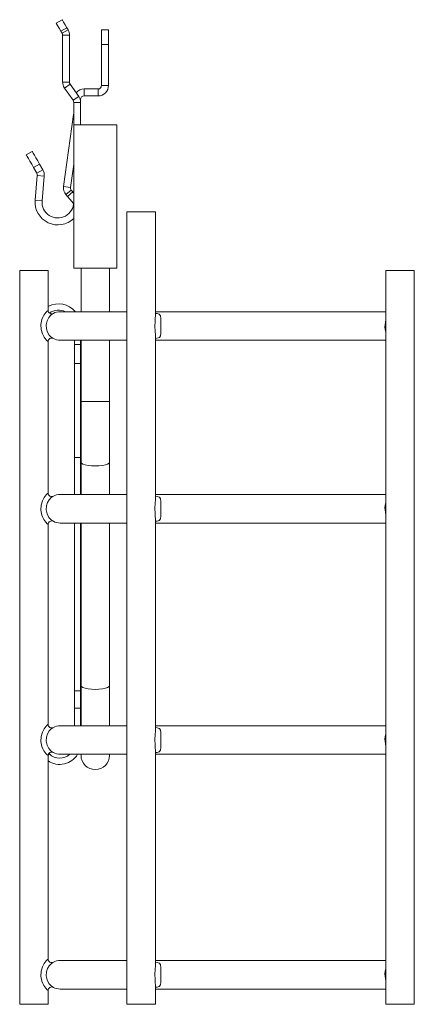
# Model space of a CAD drawing. Units: inches. Extents: x 7.5 to 51.4, y 1.7 to 32.
# Drawn here: x 18.9 to 22.3, y 1.7 to 10.1 of the extents above; entities that cross this region are included whole.
import ezdxf

# ---------------------------------------------------------------- set-up
doc = ezdxf.new("R2010")
doc.units = ezdxf.units.IN
doc.header["$MEASUREMENT"] = 0
doc.layers.add('1', color=7, linetype='CONTINUOUS')

msp = doc.modelspace()

# ---------------------------------------------------------------- linework, layer by layer
at = {"layer": '1', "color": 18, "linetype": 'Continuous', "lineweight": 18}
for p, q in [((19.2054, 10.0794), (19.2565, 10.1089)), ((19.2085, 10.0742), (19.2054, 10.0794)), ((19.2171, 10.0592), (19.2085, 10.0742)), ((19.2565, 10.1089), (19.2596, 10.1037)), ((19.2596, 10.1037), (19.2682, 10.0887)), ((19.2682, 10.0887), (19.2812, 10.0662)), ((19.2812, 10.0662), (19.2965, 10.0397)), ((19.2301, 10.0367), (19.2171, 10.0592)), ((19.2454, 10.0102), (19.2301, 10.0367)), ((19.2965, 10.0397), (19.2454, 10.0102)), ((19.2554, 9.9928), (19.2454, 10.0102)), ((19.3065, 10.0223), (19.2554, 9.9928)), ((19.3065, 10.0223), (19.2965, 10.0397)), ((19.5921, 10.0196), (19.5921, 10.0239)), ((19.6511, 10.0239), (19.5921, 10.0239)), ((19.5921, 10.0071), (19.5921, 10.0196)), ((19.5921, 9.9873), (19.5921, 10.0071)), ((19.5921, 9.9614), (19.5921, 9.9873)), ((19.6511, 10.0239), (19.6511, 10.0196)), ((19.6511, 10.0196), (19.6511, 10.0071)), ((19.6511, 10.0071), (19.6511, 9.9873)), ((19.6511, 9.9873), (19.6511, 9.9614)), ((19.3184, 9.9778), (19.2594, 9.9778)), ((19.2594, 9.5778), (19.2594, 9.9778)), ((19.3184, 9.5778), (19.3184, 9.9778)), ((19.5921, 9.9312), (19.5921, 9.9614)), ((19.5921, 9.8989), (19.5921, 9.9312)), ((19.5921, 9.8989), (19.5921, 9.5489)), ((19.6511, 9.8989), (19.5921, 9.8989)), ((19.6511, 9.9614), (19.6511, 9.9312)), ((19.6511, 9.9312), (19.6511, 9.8989)), ((19.6511, 9.5489), (19.6511, 9.8989)), ((19.3184, 9.5778), (19.2594, 9.5778)), ((19.3239, 9.5606), (19.2755, 9.5268)), ((19.3489, 9.4221), (19.2755, 9.5268)), ((19.3972, 9.4559), (19.3239, 9.5606)), ((19.5621, 9.5189), (19.4433, 9.5189)), ((19.4433, 9.5189), (19.4433, 9.4599)), ((19.5621, 9.5189), (19.5621, 9.4599)), ((19.6511, 9.5489), (19.5921, 9.5489)), ((19.3972, 9.4559), (19.3489, 9.4221)), ((19.3543, 9.4049), (19.3543, 9.2124)), ((19.3543, 9.4049), (19.4133, 9.4049)), ((19.4097, 9.4299), (19.4133, 9.4299)), ((19.411, 9.4249), (19.4133, 9.4249)), ((19.4133, 9.4299), (19.4133, 9.4249)), ((19.4133, 9.4249), (19.4133, 9.4107)), ((19.4133, 9.4107), (19.4133, 9.4049)), ((19.4133, 9.4049), (19.4133, 9.2124)), ((19.5621, 9.4599), (19.4433, 9.4599)), ((19.354, 9.3023), (19.2683, 8.6882)), ((19.3543, 9.3022), (19.354, 9.3023)), ((19.3543, 9.2124), (19.3543, 7.9924)), ((19.3543, 9.2124), (19.3583, 9.2124)), ((19.3583, 9.2124), (19.3702, 9.2124)), ((19.3702, 9.2124), (19.3894, 9.2124)), ((19.3894, 9.2124), (19.4152, 9.2124)), ((19.4152, 9.2124), (19.4463, 9.2124)), ((19.4463, 9.2124), (19.4814, 9.2124)), ((19.4814, 9.2124), (19.5191, 9.2124)), ((19.5191, 9.2124), (19.5575, 9.2124)), ((19.5575, 9.2124), (19.5951, 9.2124)), ((19.5951, 9.2124), (19.6303, 9.2124)), ((19.6303, 9.2124), (19.6614, 9.2124)), ((19.6614, 9.2124), (19.6872, 9.2124)), ((19.6872, 9.2124), (19.7064, 9.2124)), ((19.7064, 9.2124), (19.7183, 9.2124)), ((19.7183, 9.2124), (19.7223, 9.2124)), ((19.7223, 7.9924), (19.7223, 9.2124)), ((18.9498, 8.9574), (19.0009, 8.9869)), ((19.0009, 8.9869), (19.003, 8.9832)), ((19.003, 8.9832), (19.0092, 8.9724)), ((18.9519, 8.9537), (18.9498, 8.9574)), ((18.9582, 8.9429), (18.9519, 8.9537)), ((18.9681, 8.9257), (18.9582, 8.9429)), ((18.981, 8.9033), (18.9681, 8.9257)), ((18.9961, 8.8772), (18.981, 8.9033)), ((19.0092, 8.9724), (19.0192, 8.9552)), ((19.0192, 8.9552), (19.0321, 8.9328)), ((19.0321, 8.9328), (19.0472, 8.9067)), ((19.0472, 8.9067), (19.0634, 8.8787)), ((19.0123, 8.8492), (18.9961, 8.8772)), ((19.0634, 8.8787), (19.0123, 8.8492)), ((19.0398, 8.8015), (19.0123, 8.8492)), ((19.0909, 8.831), (19.0398, 8.8015)), ((19.0909, 8.831), (19.0634, 8.8787)), ((19.3543, 8.8775), (19.3267, 8.6801)), ((19.026, 8.5718), (19.0443, 8.781)), ((19.1031, 8.7758), (19.0443, 8.781)), ((19.0848, 8.5666), (19.1031, 8.7758)), ((19.3267, 8.6801), (19.2683, 8.6882)), ((19.3335, 8.6566), (19.2883, 8.6186)), ((19.3463, 8.6413), (19.3012, 8.6033)), ((19.3335, 8.6566), (19.3463, 8.6413)), ((19.3503, 8.6365), (19.3463, 8.6413)), ((19.0848, 8.5666), (19.026, 8.5718)), ((19.2883, 8.6186), (19.3012, 8.6033)), ((19.3012, 8.6033), (19.3209, 8.5799)), ((19.3209, 8.5799), (19.3376, 8.56)), ((19.3376, 8.56), (19.3487, 8.5468)), ((19.3543, 8.6318), (19.3503, 8.6365)), ((19.3487, 8.5468), (19.3527, 8.5421)), ((19.3527, 8.5421), (19.3538, 8.543)), ((19.8081, 8.4714), (19.8081, 1.7214)), ((19.8122, 8.4714), (19.8081, 8.4714)), ((19.8243, 8.4714), (19.8122, 8.4714)), ((19.8436, 8.4714), (19.8243, 8.4714)), ((19.8688, 8.4714), (19.8436, 8.4714)), ((19.8981, 8.4714), (19.8688, 8.4714)), ((19.9296, 8.4714), (19.8981, 8.4714)), ((19.961, 8.4714), (19.9296, 8.4714)), ((19.9903, 8.4714), (19.961, 8.4714)), ((20.0155, 8.4714), (19.9903, 8.4714)), ((20.0348, 8.4714), (20.0155, 8.4714)), ((20.0469, 8.4714), (20.0348, 8.4714)), ((20.0511, 8.4714), (20.0469, 8.4714)), ((20.0511, 7.5927), (20.0511, 8.4714)), ((19.723, 8.3249), (19.7223, 8.3249)), ((19.7233, 8.3249), (19.723, 8.3249)), ((19.7233, 8.2659), (19.7233, 8.3249)), ((19.7223, 8.2659), (19.723, 8.2659)), ((19.723, 8.2659), (19.7233, 8.2659)), ((18.8938, 7.9714), (18.8938, 1.7214)), ((18.8979, 7.9714), (18.8938, 7.9714)), ((18.9101, 7.9714), (18.8979, 7.9714)), ((18.9294, 7.9714), (18.9101, 7.9714)), ((18.9545, 7.9714), (18.9294, 7.9714)), ((18.9838, 7.9714), (18.9545, 7.9714)), ((19.0153, 7.9714), (18.9838, 7.9714)), ((19.0467, 7.9714), (19.0153, 7.9714)), ((19.076, 7.9714), (19.0467, 7.9714)), ((19.1012, 7.9714), (19.076, 7.9714)), ((19.1205, 7.9714), (19.1012, 7.9714)), ((19.1327, 7.9714), (19.1205, 7.9714)), ((19.1368, 7.9714), (19.1327, 7.9714)), ((19.1368, 7.6334), (19.1368, 7.9714)), ((19.3543, 7.9924), (19.3583, 7.9924)), ((19.3583, 7.9924), (19.3702, 7.9924)), ((19.3702, 7.9924), (19.3894, 7.9924)), ((19.3894, 7.9924), (19.4152, 7.9924)), ((19.4152, 7.9924), (19.4463, 7.9924)), ((19.4168, 7.9924), (19.4168, 7.6214)), ((19.4463, 7.9924), (19.4814, 7.9924)), ((19.4814, 7.9924), (19.5191, 7.9924)), ((19.5191, 7.9924), (19.5575, 7.9924)), ((19.5575, 7.9924), (19.5951, 7.9924)), ((19.5951, 7.9924), (19.6303, 7.9924)), ((19.6303, 7.9924), (19.6614, 7.9924)), ((19.6598, 7.6214), (19.6598, 7.9924)), ((19.6614, 7.9924), (19.6872, 7.9924)), ((19.6872, 7.9924), (19.7064, 7.9924)), ((19.7064, 7.9924), (19.7183, 7.9924)), ((19.7183, 7.9924), (19.7223, 7.9924)), ((22.0153, 7.9714), (22.0153, 1.7214)), ((22.0194, 7.9714), (22.0153, 7.9714)), ((22.0316, 7.9714), (22.0194, 7.9714)), ((22.0509, 7.9714), (22.0316, 7.9714)), ((22.076, 7.9714), (22.0509, 7.9714)), ((22.1053, 7.9714), (22.076, 7.9714)), ((22.1368, 7.9714), (22.1053, 7.9714)), ((22.1682, 7.9714), (22.1368, 7.9714)), ((22.1975, 7.9714), (22.1682, 7.9714)), ((22.2227, 7.9714), (22.1975, 7.9714)), ((22.242, 7.9714), (22.2227, 7.9714)), ((22.2542, 7.9714), (22.242, 7.9714)), ((22.2583, 7.9714), (22.2542, 7.9714)), ((22.2583, 1.7214), (22.2583, 7.9714)), ((19.129, 7.6274), (19.1362, 7.633)), ((19.1362, 7.633), (19.1368, 7.6334)), ((19.0753, 7.5115), (19.0831, 7.5552)), ((19.0831, 7.5552), (19.0902, 7.5742)), ((19.0902, 7.5742), (19.099, 7.5914)), ((19.099, 7.5914), (19.1159, 7.6148)), ((19.1159, 7.6148), (19.129, 7.6274)), ((19.1435, 7.5733), (19.1278, 7.5442)), ((19.1603, 7.592), (19.1435, 7.5733)), ((19.1732, 7.6022), (19.1603, 7.592)), ((19.1803, 7.6066), (19.1732, 7.6022)), ((19.181, 7.607), (19.1803, 7.6066)), ((19.2424, 7.6214), (19.2383, 7.6214)), ((19.2547, 7.6214), (19.2424, 7.6214)), ((19.2751, 7.6214), (19.2547, 7.6214)), ((19.3035, 7.6214), (19.2751, 7.6214)), ((19.34, 7.6214), (19.3035, 7.6214)), ((19.3844, 7.6214), (19.34, 7.6214)), ((19.4366, 7.6214), (19.3844, 7.6214)), ((19.4964, 7.6214), (19.4366, 7.6214)), ((19.5636, 7.6214), (19.4964, 7.6214)), ((19.6381, 7.6214), (19.5636, 7.6214)), ((19.7197, 7.6214), (19.6381, 7.6214)), ((19.8081, 7.6214), (19.7197, 7.6214)), ((20.0478, 7.5399), (20.0492, 7.5605)), ((20.0492, 7.5605), (20.0504, 7.5927)), ((20.051, 7.6066), (20.066, 7.6056)), ((20.1636, 7.6214), (20.0511, 7.6214)), ((20.066, 7.6056), (20.0844, 7.5993)), ((20.0844, 7.5993), (20.0945, 7.5865)), ((20.0945, 7.5865), (20.0977, 7.5639)), ((20.0977, 7.5639), (20.0966, 7.532)), ((20.2819, 7.6214), (20.1636, 7.6214)), ((20.4057, 7.6214), (20.2819, 7.6214)), ((20.5346, 7.6214), (20.4057, 7.6214)), ((20.6682, 7.6214), (20.5346, 7.6214)), ((20.8062, 7.6214), (20.6682, 7.6214)), ((20.9481, 7.6214), (20.8062, 7.6214)), ((21.0935, 7.6214), (20.9481, 7.6214)), ((21.242, 7.6214), (21.0935, 7.6214)), ((21.3932, 7.6214), (21.242, 7.6214)), ((21.5466, 7.6214), (21.3932, 7.6214)), ((21.7017, 7.6214), (21.5466, 7.6214)), ((21.858, 7.6214), (21.7017, 7.6214)), ((22.0153, 7.6214), (21.858, 7.6214)), ((22.0063, 7.4905), (22.0153, 7.552)), ((19.0774, 7.4689), (19.0753, 7.5115)), ((19.0872, 7.4327), (19.0774, 7.4689)), ((19.1278, 7.5442), (19.12, 7.5092)), ((19.12, 7.5092), (19.1221, 7.475)), ((19.1221, 7.475), (19.1318, 7.446)), ((20.0466, 7.4957), (20.0478, 7.5399)), ((20.0481, 7.455), (20.0466, 7.4957)), ((20.0966, 7.532), (20.0958, 7.4965)), ((20.0958, 7.4965), (20.0968, 7.4639)), ((22.0122, 7.4555), (22.0063, 7.4905)), ((19.1018, 7.4036), (19.0872, 7.4327)), ((19.1188, 7.3818), (19.1018, 7.4036)), ((19.132, 7.3698), (19.1188, 7.3818)), ((19.1318, 7.446), (19.1463, 7.4227)), ((19.1463, 7.4227), (19.1632, 7.4052)), ((19.1632, 7.4052), (19.1763, 7.3956)), ((19.1763, 7.3956), (19.181, 7.3927)), ((20.0504, 7.4215), (20.0481, 7.455)), ((20.0505, 7.4066), (20.0504, 7.4215)), ((20.0859, 7.4015), (20.0504, 7.3932)), ((20.0511, 6.0361), (20.0511, 7.4066)), ((20.0953, 7.4155), (20.0859, 7.4015)), ((20.0977, 7.437), (20.0953, 7.4155)), ((20.0968, 7.4639), (20.0977, 7.437)), ((22.0153, 7.4498), (22.0122, 7.4555)), ((19.1368, 7.3663), (19.132, 7.3698)), ((19.1368, 7.3663), (19.1368, 7.3666)), ((19.1368, 6.0764), (19.1368, 7.3663)), ((19.2383, 7.3784), (19.2424, 7.3784)), ((19.2424, 7.3784), (19.2547, 7.3784)), ((19.2547, 7.3784), (19.2751, 7.3784)), ((19.2751, 7.3784), (19.3035, 7.3784)), ((19.3035, 7.3784), (19.34, 7.3784)), ((19.34, 7.3784), (19.3844, 7.3784)), ((19.3603, 7.3409), (19.3603, 7.3784)), ((19.3603, 7.2832), (19.3603, 7.3409)), ((19.3603, 7.3409), (19.4133, 7.3409)), ((19.3844, 7.3784), (19.4366, 7.3784)), ((19.4133, 7.3409), (19.4133, 7.3784)), ((19.4133, 7.3409), (19.4133, 7.2832)), ((19.4168, 7.3784), (19.4168, 6.8562)), ((19.4366, 7.3784), (19.4964, 7.3784)), ((19.4964, 7.3784), (19.5636, 7.3784)), ((19.5636, 7.3784), (19.6381, 7.3784)), ((19.6381, 7.3784), (19.7197, 7.3784)), ((19.6598, 6.8562), (19.6598, 7.3784)), ((19.7197, 7.3784), (19.8081, 7.3784)), ((20.0511, 7.3784), (20.1636, 7.3784)), ((20.1636, 7.3784), (20.2819, 7.3784)), ((20.2819, 7.3784), (20.4057, 7.3784)), ((20.4057, 7.3784), (20.5346, 7.3784)), ((20.5346, 7.3784), (20.6682, 7.3784)), ((20.6682, 7.3784), (20.8062, 7.3784)), ((20.8062, 7.3784), (20.9481, 7.3784)), ((20.9481, 7.3784), (21.0935, 7.3784)), ((21.0935, 7.3784), (21.242, 7.3784)), ((21.242, 7.3784), (21.3932, 7.3784)), ((21.3932, 7.3784), (21.5466, 7.3784)), ((21.5466, 7.3784), (21.7017, 7.3784)), ((21.7017, 7.3784), (21.858, 7.3784)), ((21.858, 7.3784), (22.0153, 7.3784)), ((19.3603, 7.2287), (19.3603, 7.2832)), ((19.3603, 7.1802), (19.3603, 7.2287)), ((19.4133, 7.2832), (19.4133, 7.2287)), ((19.4133, 7.2287), (19.4133, 7.1802)), ((19.4133, 7.1802), (19.3603, 7.1802)), ((19.3603, 6.3784), (19.3603, 7.1802)), ((19.4133, 7.1802), (19.4133, 6.3784)), ((19.4168, 6.8562), (19.4168, 6.7254)), ((19.4209, 6.8562), (19.4168, 6.8562)), ((19.4331, 6.8562), (19.4209, 6.8562)), ((19.4524, 6.8562), (19.4331, 6.8562)), ((19.4775, 6.8562), (19.4524, 6.8562)), ((19.5068, 6.8562), (19.4775, 6.8562)), ((19.5383, 6.8562), (19.5068, 6.8562)), ((19.5697, 6.8562), (19.5383, 6.8562)), ((19.599, 6.8562), (19.5697, 6.8562)), ((19.6242, 6.8562), (19.599, 6.8562)), ((19.6435, 6.8562), (19.6242, 6.8562)), ((19.6557, 6.8562), (19.6435, 6.8562)), ((19.6598, 6.8562), (19.6557, 6.8562)), ((19.6598, 6.7254), (19.6598, 6.8562)), ((19.4168, 6.7254), (19.4168, 6.5951)), ((19.6598, 6.5951), (19.6598, 6.7254)), ((19.4168, 6.5951), (19.4168, 6.466)), ((19.6598, 6.466), (19.6598, 6.5951)), ((19.4168, 6.466), (19.4168, 6.3385)), ((19.6598, 6.3385), (19.6598, 6.466)), ((19.3603, 6.3784), (19.4133, 6.3784)), ((19.3603, 6.3232), (19.3603, 6.3784)), ((19.4133, 6.3784), (19.4133, 6.3232)), ((19.3603, 6.2631), (19.3603, 6.3232)), ((19.4133, 6.3232), (19.4133, 6.2631)), ((19.4168, 6.3385), (19.4168, 6.0644)), ((19.4209, 6.3304), (19.4168, 6.3385)), ((19.4331, 6.3228), (19.4209, 6.3304)), ((19.4524, 6.3163), (19.4331, 6.3228)), ((19.4775, 6.3113), (19.4524, 6.3163)), ((19.5068, 6.3082), (19.4775, 6.3113)), ((19.5383, 6.3071), (19.5068, 6.3082)), ((19.5697, 6.3082), (19.5383, 6.3071)), ((19.599, 6.3113), (19.5697, 6.3082)), ((19.6242, 6.3163), (19.599, 6.3113)), ((19.6435, 6.3228), (19.6242, 6.3163)), ((19.6557, 6.3304), (19.6435, 6.3228)), ((19.6598, 6.3385), (19.6557, 6.3304)), ((19.6598, 6.0644), (19.6598, 6.3385)), ((19.3603, 6.1991), (19.3603, 6.2631)), ((19.4133, 6.2631), (19.4133, 6.1991)), ((19.3603, 6.1324), (19.3603, 6.1991)), ((19.3603, 6.0644), (19.3603, 6.1324)), ((19.4133, 6.1991), (19.4133, 6.1324)), ((19.4133, 6.1324), (19.4133, 6.0644)), ((19.1018, 6.0391), (19.0872, 6.0101)), ((19.1188, 6.0609), (19.1018, 6.0391)), ((19.132, 6.0729), (19.1188, 6.0609)), ((19.1368, 6.0764), (19.132, 6.0729)), ((19.1368, 6.0762), (19.1368, 6.0764)), ((19.1632, 6.0375), (19.1763, 6.0472)), ((19.1763, 6.0472), (19.181, 6.05)), ((19.2424, 6.0644), (19.2383, 6.0644)), ((19.2547, 6.0644), (19.2424, 6.0644)), ((19.2751, 6.0644), (19.2547, 6.0644)), ((19.3035, 6.0644), (19.2751, 6.0644)), ((19.34, 6.0644), (19.3035, 6.0644)), ((19.3844, 6.0644), (19.34, 6.0644)), ((19.4366, 6.0644), (19.3844, 6.0644)), ((19.4964, 6.0644), (19.4366, 6.0644)), ((19.5636, 6.0644), (19.4964, 6.0644)), ((19.6381, 6.0644), (19.5636, 6.0644)), ((19.7197, 6.0644), (19.6381, 6.0644)), ((19.8081, 6.0644), (19.7197, 6.0644)), ((20.1636, 6.0644), (20.0511, 6.0644)), ((20.0859, 6.0412), (20.0535, 6.0492)), ((20.0953, 6.0273), (20.0859, 6.0412)), ((20.2819, 6.0644), (20.1636, 6.0644)), ((20.4057, 6.0644), (20.2819, 6.0644)), ((20.5346, 6.0644), (20.4057, 6.0644)), ((20.6682, 6.0644), (20.5346, 6.0644)), ((20.8062, 6.0644), (20.6682, 6.0644)), ((20.9481, 6.0644), (20.8062, 6.0644)), ((21.0935, 6.0644), (20.9481, 6.0644)), ((21.242, 6.0644), (21.0935, 6.0644)), ((21.3932, 6.0644), (21.242, 6.0644)), ((21.5466, 6.0644), (21.3932, 6.0644)), ((21.7017, 6.0644), (21.5466, 6.0644)), ((21.858, 6.0644), (21.7017, 6.0644)), ((22.0153, 6.0644), (21.858, 6.0644)), ((19.0774, 5.9739), (19.0753, 5.9312)), ((19.0872, 6.0101), (19.0774, 5.9739)), ((19.12, 5.9335), (19.1221, 5.9677)), ((19.1221, 5.9677), (19.1318, 5.9967)), ((19.1318, 5.9967), (19.1463, 6.0201)), ((19.1463, 6.0201), (19.1632, 6.0375)), ((20.0481, 5.9877), (20.0466, 5.947)), ((20.0504, 6.0213), (20.0481, 5.9877)), ((20.0505, 6.0361), (20.0504, 6.0213)), ((20.0977, 6.0057), (20.0953, 6.0273)), ((20.0958, 5.9462), (20.0968, 5.9789)), ((20.0968, 5.9789), (20.0977, 6.0057)), ((22.0122, 5.9872), (22.0063, 5.9522)), ((22.0153, 5.9929), (22.0122, 5.9872)), ((19.0753, 5.9312), (19.0831, 5.8875)), ((19.0831, 5.8875), (19.0902, 5.8686)), ((19.1278, 5.8985), (19.12, 5.9335)), ((19.1435, 5.8694), (19.1278, 5.8985)), ((20.0466, 5.947), (20.0478, 5.9028)), ((20.0478, 5.9028), (20.0492, 5.8822)), ((20.0492, 5.8822), (20.0504, 5.85)), ((20.0945, 5.8562), (20.0977, 5.8788)), ((20.0966, 5.9108), (20.0958, 5.9462)), ((20.0977, 5.8788), (20.0966, 5.9108)), ((22.0063, 5.9522), (22.0153, 5.8907)), ((19.0902, 5.8686), (19.099, 5.8513)), ((19.099, 5.8513), (19.1159, 5.8279)), ((19.1159, 5.8279), (19.129, 5.8153)), ((19.129, 5.8153), (19.1362, 5.8097)), ((19.1362, 5.8097), (19.1368, 5.8093)), ((19.1368, 4.1064), (19.1368, 5.8093)), ((19.1603, 5.8507), (19.1435, 5.8694)), ((19.1732, 5.8405), (19.1603, 5.8507)), ((19.1803, 5.8361), (19.1732, 5.8405)), ((19.181, 5.8357), (19.1803, 5.8361)), ((19.2383, 5.8214), (19.2424, 5.8214)), ((19.2424, 5.8214), (19.2547, 5.8214)), ((19.2547, 5.8214), (19.2751, 5.8214)), ((19.2751, 5.8214), (19.3035, 5.8214)), ((19.3035, 5.8214), (19.34, 5.8214)), ((19.34, 5.8214), (19.3844, 5.8214)), ((19.3603, 4.3911), (19.3603, 5.8213)), ((19.3844, 5.8214), (19.4366, 5.8214)), ((19.4133, 5.8213), (19.4133, 4.3911)), ((19.4168, 5.8213), (19.4168, 4.4358)), ((19.4366, 5.8214), (19.4964, 5.8214)), ((19.4964, 5.8214), (19.5636, 5.8214)), ((19.5636, 5.8214), (19.6381, 5.8214)), ((19.6381, 5.8214), (19.7197, 5.8214)), ((19.6598, 4.4358), (19.6598, 5.8213)), ((19.7197, 5.8214), (19.8081, 5.8214)), ((20.0511, 4.0661), (20.0511, 5.85)), ((20.0511, 5.8214), (20.1636, 5.8214)), ((20.0525, 5.8362), (20.066, 5.8371)), ((20.066, 5.8371), (20.0844, 5.8434)), ((20.0844, 5.8434), (20.0945, 5.8562)), ((20.1636, 5.8214), (20.2819, 5.8214)), ((20.2819, 5.8214), (20.4057, 5.8214)), ((20.4057, 5.8214), (20.5346, 5.8214)), ((20.5346, 5.8214), (20.6682, 5.8214)), ((20.6682, 5.8214), (20.8062, 5.8214)), ((20.8062, 5.8214), (20.9481, 5.8214)), ((20.9481, 5.8214), (21.0935, 5.8214)), ((21.0935, 5.8214), (21.242, 5.8214)), ((21.242, 5.8214), (21.3932, 5.8214)), ((21.3932, 5.8214), (21.5466, 5.8214)), ((21.5466, 5.8214), (21.7017, 5.8214)), ((21.7017, 5.8214), (21.858, 5.8214)), ((21.858, 5.8214), (22.0153, 5.8214)), ((19.3603, 4.3911), (19.4133, 4.3911)), ((19.3603, 4.3505), (19.3603, 4.3911)), ((19.4133, 4.3911), (19.4133, 4.3505)), ((19.4168, 4.4358), (19.4168, 4.3423)), ((19.4209, 4.4277), (19.4168, 4.4358)), ((19.4331, 4.4201), (19.4209, 4.4277)), ((19.4524, 4.4136), (19.4331, 4.4201)), ((19.4775, 4.4086), (19.4524, 4.4136)), ((19.5068, 4.4054), (19.4775, 4.4086)), ((19.5383, 4.4044), (19.5068, 4.4054)), ((19.5697, 4.4054), (19.5383, 4.4044)), ((19.599, 4.4086), (19.5697, 4.4054)), ((19.6242, 4.4136), (19.599, 4.4086)), ((19.6435, 4.4201), (19.6242, 4.4136)), ((19.6557, 4.4277), (19.6435, 4.4201)), ((19.6598, 4.4358), (19.6557, 4.4277)), ((19.6598, 4.3423), (19.6598, 4.4358)), ((19.3603, 4.3143), (19.3603, 4.3505)), ((19.3603, 4.2842), (19.3603, 4.3143)), ((19.3603, 4.2616), (19.3603, 4.2842)), ((19.4133, 4.3505), (19.4133, 4.3143)), ((19.4133, 4.3143), (19.4133, 4.2842)), ((19.4133, 4.2842), (19.4133, 4.2616)), ((19.4168, 4.3423), (19.4168, 4.2533)), ((19.6598, 4.2533), (19.6598, 4.3423)), ((19.3603, 4.2476), (19.3603, 4.2616)), ((19.3603, 4.2429), (19.3603, 4.2476)), ((19.3603, 4.2381), (19.3603, 4.2429)), ((19.4133, 4.2429), (19.3603, 4.2429)), ((19.3603, 4.2241), (19.3603, 4.2381)), ((19.3603, 4.2015), (19.3603, 4.2241)), ((19.3603, 4.1713), (19.3603, 4.2015)), ((19.4133, 4.2616), (19.4133, 4.2476)), ((19.4133, 4.2476), (19.4133, 4.2429)), ((19.4133, 4.2429), (19.4133, 4.2381)), ((19.4133, 4.2381), (19.4133, 4.2241)), ((19.4133, 4.2241), (19.4133, 4.2015)), ((19.4133, 4.2015), (19.4133, 4.1713)), ((19.4168, 4.2533), (19.4168, 4.1702)), ((19.6598, 4.1702), (19.6598, 4.2533)), ((19.3603, 4.135), (19.3603, 4.1713)), ((19.3603, 4.0944), (19.3603, 4.135)), ((19.4133, 4.1713), (19.4133, 4.135)), ((19.4133, 4.135), (19.4133, 4.0944)), ((19.4168, 4.1702), (19.4168, 4.0944)), ((19.6598, 4.0944), (19.6598, 4.1702)), ((19.0872, 4.0401), (19.0774, 4.0039)), ((19.1018, 4.0691), (19.0872, 4.0401)), ((19.1188, 4.0909), (19.1018, 4.0691)), ((19.132, 4.1029), (19.1188, 4.0909)), ((19.1221, 3.9977), (19.1318, 4.0267)), ((19.1318, 4.0267), (19.1463, 4.0501)), ((19.1368, 4.1064), (19.132, 4.1029)), ((19.1368, 4.1062), (19.1368, 4.1064)), ((19.1463, 4.0501), (19.1632, 4.0675)), ((19.1632, 4.0675), (19.1763, 4.0772)), ((19.1763, 4.0772), (19.181, 4.08)), ((19.2424, 4.0944), (19.2383, 4.0944)), ((19.2547, 4.0944), (19.2424, 4.0944)), ((19.2751, 4.0944), (19.2547, 4.0944)), ((19.3035, 4.0944), (19.2751, 4.0944)), ((19.34, 4.0944), (19.3035, 4.0944)), ((19.3844, 4.0944), (19.34, 4.0944)), ((19.4366, 4.0944), (19.3844, 4.0944)), ((19.4964, 4.0944), (19.4366, 4.0944)), ((19.5636, 4.0944), (19.4964, 4.0944)), ((19.6381, 4.0944), (19.5636, 4.0944)), ((19.7197, 4.0944), (19.6381, 4.0944)), ((19.8081, 4.0944), (19.7197, 4.0944)), ((20.0504, 4.0513), (20.0481, 4.0177)), ((20.0505, 4.0661), (20.0504, 4.0513)), ((20.1636, 4.0944), (20.0511, 4.0944)), ((20.0859, 4.0712), (20.0535, 4.0792)), ((20.0953, 4.0573), (20.0859, 4.0712)), ((20.0977, 4.0357), (20.0953, 4.0573)), ((20.0968, 4.0089), (20.0977, 4.0357)), ((20.2819, 4.0944), (20.1636, 4.0944)), ((20.4057, 4.0944), (20.2819, 4.0944)), ((20.5346, 4.0944), (20.4057, 4.0944)), ((20.6682, 4.0944), (20.5346, 4.0944)), ((20.8062, 4.0944), (20.6682, 4.0944)), ((20.9481, 4.0944), (20.8062, 4.0944)), ((21.0935, 4.0944), (20.9481, 4.0944)), ((21.242, 4.0944), (21.0935, 4.0944)), ((21.3932, 4.0944), (21.242, 4.0944)), ((21.5466, 4.0944), (21.3932, 4.0944)), ((21.7017, 4.0944), (21.5466, 4.0944)), ((21.858, 4.0944), (21.7017, 4.0944)), ((22.0153, 4.0944), (21.858, 4.0944)), ((19.0774, 4.0039), (19.0753, 3.9612)), ((19.0753, 3.9612), (19.0831, 3.9175)), ((19.12, 3.9635), (19.1221, 3.9977)), ((19.1278, 3.9285), (19.12, 3.9635)), ((20.0481, 4.0177), (20.0466, 3.977)), ((20.0466, 3.977), (20.0478, 3.9328)), ((20.0958, 3.9762), (20.0968, 4.0089)), ((20.0966, 3.9408), (20.0958, 3.9762)), ((22.0122, 4.0172), (22.0063, 3.9822)), ((22.0063, 3.9822), (22.0153, 3.9207)), ((22.0153, 4.0229), (22.0122, 4.0172)), ((19.0831, 3.9175), (19.0902, 3.8986)), ((19.0902, 3.8986), (19.099, 3.8813)), ((19.099, 3.8813), (19.1159, 3.8579)), ((19.1435, 3.8994), (19.1278, 3.9285)), ((19.1603, 3.8807), (19.1435, 3.8994)), ((19.1732, 3.8705), (19.1603, 3.8807)), ((19.1803, 3.8661), (19.1732, 3.8705)), ((19.181, 3.8657), (19.1803, 3.8661)), ((20.0478, 3.9328), (20.0492, 3.9122)), ((20.0492, 3.9122), (20.0504, 3.88)), ((20.0511, 2.0661), (20.0511, 3.88)), ((20.0525, 3.8662), (20.066, 3.8671)), ((20.066, 3.8671), (20.0844, 3.8734)), ((20.0844, 3.8734), (20.0945, 3.8862)), ((20.0945, 3.8862), (20.0977, 3.9088)), ((20.0977, 3.9088), (20.0966, 3.9408)), ((19.1159, 3.8579), (19.129, 3.8453)), ((19.129, 3.8453), (19.1362, 3.8397)), ((19.1362, 3.8397), (19.1368, 3.8393)), ((19.1368, 2.1064), (19.1368, 3.8393)), ((19.1373, 3.8449), (19.1469, 3.8545)), ((19.1469, 3.8545), (19.1434, 3.858)), ((19.2383, 3.8514), (19.2424, 3.8514)), ((19.2424, 3.8514), (19.2547, 3.8514)), ((19.2547, 3.8514), (19.2751, 3.8514)), ((19.2751, 3.8514), (19.3035, 3.8514)), ((19.3035, 3.8514), (19.34, 3.8514)), ((19.34, 3.8514), (19.3844, 3.8514)), ((19.3844, 3.8514), (19.4366, 3.8514)), ((19.4168, 3.8514), (19.4168, 3.845)), ((19.4168, 3.845), (19.4168, 3.8429)), ((19.4366, 3.8514), (19.4964, 3.8514)), ((19.4964, 3.8514), (19.5636, 3.8514)), ((19.5636, 3.8514), (19.6381, 3.8514)), ((19.6381, 3.8514), (19.7197, 3.8514)), ((19.6598, 3.845), (19.6598, 3.8514)), ((19.6598, 3.8429), (19.6598, 3.845)), ((19.7197, 3.8514), (19.8081, 3.8514)), ((20.0511, 3.8514), (20.1636, 3.8514)), ((20.1636, 3.8514), (20.2819, 3.8514)), ((20.2819, 3.8514), (20.4057, 3.8514)), ((20.4057, 3.8514), (20.5346, 3.8514)), ((20.5346, 3.8514), (20.6682, 3.8514)), ((20.6682, 3.8514), (20.8062, 3.8514)), ((20.8062, 3.8514), (20.9481, 3.8514)), ((20.9481, 3.8514), (21.0935, 3.8514)), ((21.0935, 3.8514), (21.242, 3.8514)), ((21.242, 3.8514), (21.3932, 3.8514)), ((21.3932, 3.8514), (21.5466, 3.8514)), ((21.5466, 3.8514), (21.7017, 3.8514)), ((21.7017, 3.8514), (21.858, 3.8514)), ((21.858, 3.8514), (22.0153, 3.8514)), ((19.132, 2.1029), (19.1188, 2.0909)), ((19.1368, 2.1064), (19.132, 2.1029)), ((19.1368, 2.1062), (19.1368, 2.1064)), ((19.0872, 2.0401), (19.0774, 2.0039)), ((19.1018, 2.0691), (19.0872, 2.0401)), ((19.1188, 2.0909), (19.1018, 2.0691)), ((19.1221, 1.9977), (19.1318, 2.0267)), ((19.1318, 2.0267), (19.1463, 2.0501)), ((19.1463, 2.0501), (19.1632, 2.0675)), ((19.1632, 2.0675), (19.1763, 2.0772)), ((19.1763, 2.0772), (19.181, 2.08)), ((19.2424, 2.0944), (19.2383, 2.0944)), ((19.2547, 2.0944), (19.2424, 2.0944)), ((19.2751, 2.0944), (19.2547, 2.0944)), ((19.3035, 2.0944), (19.2751, 2.0944)), ((19.34, 2.0944), (19.3035, 2.0944)), ((19.3844, 2.0944), (19.34, 2.0944)), ((19.4366, 2.0944), (19.3844, 2.0944)), ((19.4964, 2.0944), (19.4366, 2.0944)), ((19.5636, 2.0944), (19.4964, 2.0944)), ((19.6381, 2.0944), (19.5636, 2.0944)), ((19.7197, 2.0944), (19.6381, 2.0944)), ((19.8081, 2.0944), (19.7197, 2.0944)), ((20.0481, 2.0177), (20.0466, 1.977)), ((20.0504, 2.0513), (20.0481, 2.0184)), ((20.0481, 2.0184), (20.0481, 2.0177)), ((20.0505, 2.0661), (20.0504, 2.0513)), ((20.1636, 2.0944), (20.0511, 2.0944)), ((20.0859, 2.0712), (20.0535, 2.0792)), ((20.0953, 2.0573), (20.0859, 2.0712)), ((20.0977, 2.0357), (20.0953, 2.0573)), ((20.0968, 2.0089), (20.0977, 2.0357)), ((20.2819, 2.0944), (20.1636, 2.0944)), ((20.4057, 2.0944), (20.2819, 2.0944)), ((20.5346, 2.0944), (20.4057, 2.0944)), ((20.6682, 2.0944), (20.5346, 2.0944)), ((20.8062, 2.0944), (20.6682, 2.0944)), ((20.9481, 2.0944), (20.8062, 2.0944)), ((21.0935, 2.0944), (20.9481, 2.0944)), ((21.242, 2.0944), (21.0935, 2.0944)), ((21.3932, 2.0944), (21.242, 2.0944)), ((21.5466, 2.0944), (21.3932, 2.0944)), ((21.7017, 2.0944), (21.5466, 2.0944)), ((21.858, 2.0944), (21.7017, 2.0944)), ((22.0153, 2.0944), (21.858, 2.0944)), ((22.0122, 2.0172), (22.0063, 1.9822)), ((22.0153, 2.0229), (22.0122, 2.0172)), ((19.0774, 2.0039), (19.0753, 1.9612)), ((19.0753, 1.9612), (19.0831, 1.9175)), ((19.12, 1.9635), (19.1221, 1.9977)), ((19.1278, 1.9285), (19.12, 1.9635)), ((20.0466, 1.977), (20.0478, 1.9328)), ((20.0478, 1.9328), (20.0492, 1.9122)), ((20.0958, 1.9762), (20.0968, 2.0089)), ((20.0966, 1.9408), (20.0958, 1.9762)), ((20.0977, 1.9088), (20.0966, 1.9408)), ((22.0063, 1.9822), (22.0153, 1.9207)), ((19.0831, 1.9175), (19.0902, 1.8986)), ((19.0902, 1.8986), (19.099, 1.8813)), ((19.099, 1.8813), (19.1159, 1.8579)), ((19.1159, 1.8579), (19.129, 1.8453)), ((19.1435, 1.8994), (19.1278, 1.9285)), ((19.129, 1.8453), (19.1362, 1.8397)), ((19.1603, 1.8807), (19.1435, 1.8994)), ((19.1732, 1.8705), (19.1603, 1.8807)), ((19.1803, 1.8661), (19.1732, 1.8705)), ((19.181, 1.8657), (19.1803, 1.8661)), ((19.2383, 1.8514), (19.2424, 1.8514)), ((19.2424, 1.8514), (19.2547, 1.8514)), ((19.2547, 1.8514), (19.2751, 1.8514)), ((19.2751, 1.8514), (19.3035, 1.8514)), ((19.3035, 1.8514), (19.34, 1.8514)), ((19.34, 1.8514), (19.3844, 1.8514)), ((19.3844, 1.8514), (19.4366, 1.8514)), ((19.4366, 1.8514), (19.4964, 1.8514)), ((19.4964, 1.8514), (19.5636, 1.8514)), ((19.5636, 1.8514), (19.6381, 1.8514)), ((19.6381, 1.8514), (19.7197, 1.8514)), ((19.7197, 1.8514), (19.8081, 1.8514)), ((20.0492, 1.9122), (20.0504, 1.88)), ((20.0511, 1.7214), (20.0511, 1.88)), ((20.0511, 1.8514), (20.1636, 1.8514)), ((20.0525, 1.8662), (20.066, 1.8671)), ((20.066, 1.8671), (20.0844, 1.8734)), ((20.0844, 1.8734), (20.0945, 1.8862)), ((20.0945, 1.8862), (20.0977, 1.9088)), ((20.1636, 1.8514), (20.2819, 1.8514)), ((20.2819, 1.8514), (20.4057, 1.8514)), ((20.4057, 1.8514), (20.5346, 1.8514)), ((20.5346, 1.8514), (20.6682, 1.8514)), ((20.6682, 1.8514), (20.8062, 1.8514)), ((20.8062, 1.8514), (20.9481, 1.8514)), ((20.9481, 1.8514), (21.0935, 1.8514)), ((21.0935, 1.8514), (21.242, 1.8514)), ((21.242, 1.8514), (21.3932, 1.8514)), ((21.3932, 1.8514), (21.5466, 1.8514)), ((21.5466, 1.8514), (21.7017, 1.8514)), ((21.7017, 1.8514), (21.858, 1.8514)), ((21.858, 1.8514), (22.0153, 1.8514)), ((19.1362, 1.8397), (19.1368, 1.8393)), ((19.1368, 1.7214), (19.1368, 1.8393)), ((18.8938, 1.7214), (18.8979, 1.7214)), ((18.8979, 1.7214), (18.9101, 1.7214)), ((18.9101, 1.7214), (18.9294, 1.7214)), ((18.9294, 1.7214), (18.9545, 1.7214)), ((18.9545, 1.7214), (18.9838, 1.7214)), ((18.9838, 1.7214), (19.0153, 1.7214)), ((19.0153, 1.7214), (19.0467, 1.7214)), ((19.0467, 1.7214), (19.076, 1.7214)), ((19.076, 1.7214), (19.1012, 1.7214)), ((19.1012, 1.7214), (19.1205, 1.7214)), ((19.1205, 1.7214), (19.1327, 1.7214)), ((19.1327, 1.7214), (19.1368, 1.7214)), ((19.8081, 1.7214), (19.8122, 1.7214)), ((19.8122, 1.7214), (19.8243, 1.7214)), ((19.8243, 1.7214), (19.8436, 1.7214)), ((19.8436, 1.7214), (19.8688, 1.7214)), ((19.8688, 1.7214), (19.8981, 1.7214)), ((19.8981, 1.7214), (19.9296, 1.7214)), ((19.9296, 1.7214), (19.961, 1.7214)), ((19.961, 1.7214), (19.9903, 1.7214)), ((19.9903, 1.7214), (20.0155, 1.7214)), ((20.0155, 1.7214), (20.0348, 1.7214)), ((20.0348, 1.7214), (20.0469, 1.7214)), ((20.0469, 1.7214), (20.0511, 1.7214)), ((22.0153, 1.7214), (22.0194, 1.7214)), ((22.0194, 1.7214), (22.0316, 1.7214)), ((22.0316, 1.7214), (22.0509, 1.7214)), ((22.0509, 1.7214), (22.076, 1.7214)), ((22.076, 1.7214), (22.1053, 1.7214)), ((22.1053, 1.7214), (22.1368, 1.7214)), ((22.1368, 1.7214), (22.1682, 1.7214)), ((22.1682, 1.7214), (22.1975, 1.7214)), ((22.1975, 1.7214), (22.2227, 1.7214)), ((22.2227, 1.7214), (22.242, 1.7214)), ((22.242, 1.7214), (22.2542, 1.7214)), ((22.2542, 1.7214), (22.2583, 1.7214))]:
    msp.add_line(p, q, dxfattribs=at)
for centre, radius, start, end in [((19.2294, 9.9778), 0.03, 0, 30), ((19.2294, 9.9778), 0.089, 0, 30), ((19.3484, 9.5778), 0.089, 180, 215), ((19.3484, 9.5778), 0.03, 180, 215), ((19.4433, 9.4299), 0.089, 90, 139.85578), ((19.5621, 9.5489), 0.089, 270, 0), ((19.5621, 9.5489), 0.03, 270, 0), ((19.3243, 9.4049), 0.03, 0, 35), ((19.3243, 9.4049), 0.089, 0, 35), ((19.4433, 9.4299), 0.03, 90, 180), ((19.3243, 9.3064), 0.03, 352.05, 357.05), ((19.0095, 8.784), 0.094, 355, 30), ((19.0095, 8.784), 0.035, 355, 30), ((19.3564, 8.6759), 0.089, 172.05, 220.05), ((19.3564, 8.6759), 0.03, 172.05, 220.05), ((19.2193, 8.5549), 0.194, 175, 314.09687), ((19.2193, 8.5549), 0.135, 175, 0), ((19.2253, 7.4999), 0.188, 40.26375, 118.08), ((19.1668, 7.6334), 0.03, 180, 298.16077), ((19.2253, 7.4999), 0.135, 64.15875, 125.09719), ((19.2383, 7.4999), 0.1215, 89.99789, 118.16077), ((19.1668, 7.3663), 0.03, 61.83923, 180), ((19.2383, 7.4999), 0.1215, 241.83923, 270.00211), ((19.1668, 6.0764), 0.03, 180, 298.16077), ((19.2383, 5.9429), 0.1215, 89.99789, 118.16077), ((19.1668, 5.8093), 0.03, 61.83923, 180), ((19.2383, 5.9429), 0.1215, 241.83923, 270.00211), ((19.1668, 4.1064), 0.03, 180, 298.16077), ((19.2383, 3.9729), 0.1215, 89.99789, 118.16077), ((19.1668, 3.8393), 0.03, 61.83923, 180), ((19.2383, 3.9729), 0.1215, 241.83923, 270.00211), ((19.2353, 3.9429), 0.178, 236.40328, 329.06602), ((19.2353, 3.9429), 0.125, 225, 312.94406), ((19.5383, 3.8429), 0.1215, 180, 270), ((19.5383, 3.8429), 0.1215, 270, 0), ((19.1668, 2.1064), 0.03, 180, 298.16077), ((19.2383, 1.9729), 0.1215, 89.99789, 118.16077), ((19.1668, 1.8393), 0.03, 61.83923, 180), ((19.2383, 1.9729), 0.1215, 241.83923, 270.00211)]:
    msp.add_arc(centre, radius, start, end, dxfattribs=at)

doc.saveas('drawing.dxf')
